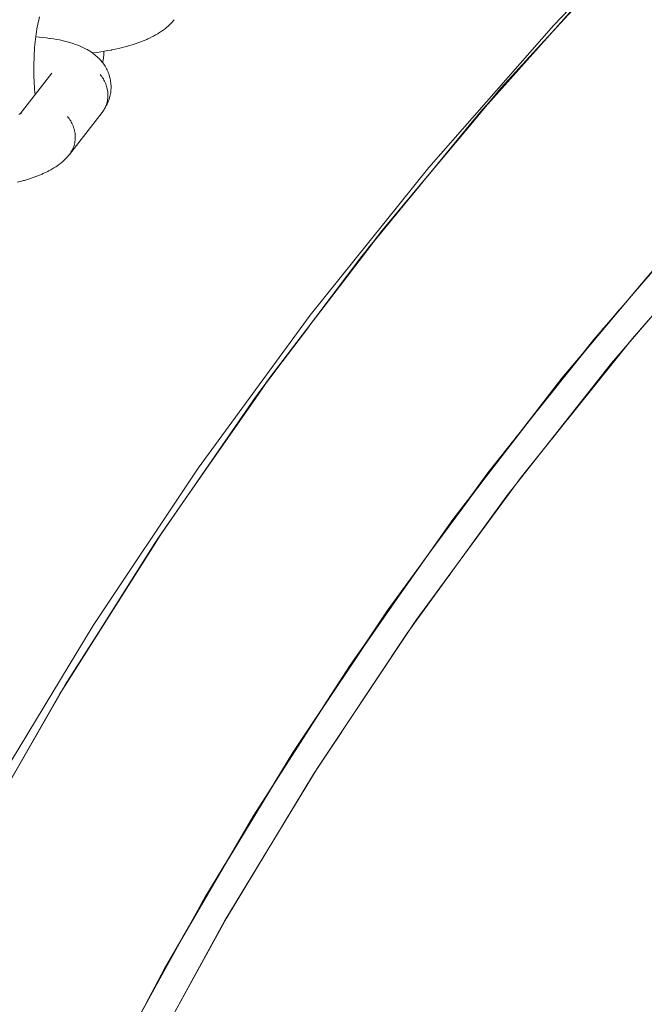
# Model space of a CAD drawing. Units: millimetres. Extents: x -4558 to 4558, y -3811 to 3789.
# Drawn here: x 2431 to 2499, y 214 to 322 of the extents above; entities that cross this region are included whole.
import ezdxf

# ---------------------------------------------------------------- set-up
doc = ezdxf.new("R2010")
doc.units = ezdxf.units.MM
doc.layers.add('None', color=7, linetype='Continuous', lineweight=5)

# ---------------------------------------------------------------- blocks, each defined once
blk = doc.blocks.new('Group')
at = {"layer": 'None', "color": 7, "linetype": 'Continuous', "lineweight": 5, "transparency": 33554687}
for q in [(2434.03, 327.43), (2430.68, 323.05)]:
    blk.add_line((2430.56, 322.97), q, dxfattribs=at)
at = {"layer": 'None', "color": 93, "linetype": 'Continuous', "lineweight": 5, "true_color": 0x66cc66, "transparency": 33554687}
for p, q in [((2481.96, 324.18), (2482.32, 324.61)), ((2469.25, 308.85), (2469.58, 309.28)), ((2491.59, 295.9), (2498.7, 304.32)), ((2493.83, 298.55), (2498.7, 304.32)), ((2493.83, 298.55), (2498.7, 304.32)), ((2490.33, 294.31), (2496.24, 301.47)), ((2461.67, 298.93), (2461.86, 299.18)), ((2486.71, 289.76), (2494.47, 299.43)), ((2492.66, 297.16), (2493.83, 298.55)), ((2457.16, 292.93), (2457.44, 293.34)), ((2479.86, 280.9), (2486.39, 289.35)), ((2481.91, 283.55), (2486.39, 289.35)), ((2481.91, 283.55), (2486.39, 289.35)), ((2478.91, 279.6), (2484.51, 286.98)), ((2474.72, 273.84), (2482.47, 284.42)), ((2480.54, 281.78), (2481.91, 283.55)), ((2448.83, 280.99), (2449.96, 282.61)), ((2470.67, 268.1), (2474.7, 273.82)), ((2470.67, 268.1), (2474.7, 273.82)), ((2468.05, 264.34), (2473.38, 272)), ((2469.1, 265.88), (2470.67, 268.1)), ((2468.73, 265.36), (2469.1, 265.88)), ((2459.72, 251.62), (2463.86, 258.06)), ((2459.72, 251.62), (2463.86, 258.06)), ((2457.84, 248.65), (2462.89, 256.6)), ((2462.66, 256.24), (2462.8, 256.46)), ((2458.36, 249.5), (2459.72, 251.62)), ((2458.22, 249.28), (2458.36, 249.5)), ((2448.79, 233.43), (2453.77, 241.97)), ((2448.36, 232.67), (2453.03, 240.74)), ((2452.46, 239.77), (2452.94, 240.61)), ((2441.25, 219.73), (2447.96, 231.96))]:
    blk.add_line(p, q, dxfattribs=at)
at = {"layer": 'None', "color": 7, "linetype": 'Continuous', "lineweight": 5, "transparency": 33554687, "flags": 128}
for points in [[(2366.16, 55.8), (2368.07, 73.24), (2371.23, 93.77), (2375.28, 114.14), (2380.22, 134.31), (2386.03, 154.25), (2392.71, 173.91), (2400.23, 193.27), (2408.6, 212.28), (2417.78, 230.9), (2427.77, 249.11), (2438.55, 266.87), (2450.08, 284.13), (2462.36, 300.88), (2475.36, 317.08), (2489.06, 332.69), (2503.42, 347.7), (2518.42, 362.06), (2534.03, 375.75), (2550.23, 388.75), (2566.98, 401.03), (2584.25, 412.57), (2602, 423.34)], [(2432.53, 332.94), (2432.58, 333.13), (2432.63, 333.36), (2432.69, 333.57), (2432.66, 333.47)], [(2432.31, 331.69), (2432.35, 331.94), (2432.39, 332.22), (2432.44, 332.48), (2432.49, 332.74), (2432.54, 332.99), (2432.52, 332.89)], [(2438.5, 329.62), (2438.59, 329.63), (2439, 329.69), (2439.4, 329.75), (2439.79, 329.81), (2440.18, 329.88), (2440.56, 329.95), (2440.61, 329.97), (2440.99, 330.04), (2441.37, 330.13), (2441.73, 330.22), (2442.08, 330.31), (2442.43, 330.4), (2442.51, 330.43), (2442.84, 330.53), (2443.17, 330.63), (2443.48, 330.74), (2443.78, 330.85), (2443.88, 330.89), (2444.17, 331), (2444.45, 331.12), (2444.55, 331.17), (2444.82, 331.29), (2445.07, 331.42), (2445.17, 331.47), (2445.41, 331.6), (2445.64, 331.73), (2445.74, 331.79), (2445.95, 331.93), (2446.06, 332), (2446.25, 332.14), (2446.36, 332.21), (2446.53, 332.35), (2446.64, 332.44), (2446.8, 332.58), (2446.9, 332.67), (2447, 332.77), (2447.14, 332.92), (2447.23, 333.02), (2447.36, 333.17), (2447.45, 333.27)], [(2432.31, 331.66), (2432.31, 331.73), (2432.28, 331.44), (2432.24, 331.14), (2432.21, 330.83), (2432.18, 330.52), (2432.15, 330.21), (2432.13, 329.89), (2432.11, 329.56), (2432.09, 329.24), (2432.08, 328.91), (2432.07, 328.58), (2432.06, 328.25), (2432.06, 327.92), (2432.06, 327.59), (2432.06, 327.26), (2432.07, 326.94), (2432.08, 326.61), (2432.1, 326.29), (2432.12, 325.97), (2432.14, 325.65), (2432.17, 325.34), (2432.19, 325.07)], [(2432.27, 331.38), (2432.31, 331.38), (2432.68, 331.35), (2433.05, 331.31), (2433.42, 331.27), (2433.77, 331.23), (2433.85, 331.22), (2434.2, 331.16), (2434.53, 331.11), (2434.86, 331.05), (2435.17, 330.98), (2435.27, 330.96), (2435.57, 330.89), (2435.86, 330.81), (2435.97, 330.78), (2436.25, 330.69), (2436.51, 330.61), (2436.63, 330.57), (2436.88, 330.48), (2436.99, 330.43), (2437.23, 330.33), (2437.45, 330.23), (2437.57, 330.17), (2437.78, 330.06), (2437.9, 330), (2438.09, 329.89), (2438.2, 329.82), (2438.32, 329.74), (2438.49, 329.63), (2438.6, 329.54), (2438.76, 329.42), (2438.87, 329.33), (2438.97, 329.24), (2439.12, 329.11), (2439.22, 329.01), (2439.34, 328.88), (2439.44, 328.77), (2439.53, 328.66), (2439.61, 328.55), (2439.72, 328.41), (2439.8, 328.29), (2439.88, 328.17), (2439.96, 328.02), (2440.03, 327.9), (2440.1, 327.77), (2440.16, 327.64), (2440.22, 327.49), (2440.27, 327.35), (2440.32, 327.21), (2440.36, 327.08), (2440.4, 326.92), (2440.44, 326.78), (2440.46, 326.64), (2440.48, 326.49), (2440.5, 326.34), (2440.52, 326.19), (2440.53, 326.05), (2440.53, 325.9), (2440.53, 325.75), (2440.52, 325.6), (2440.51, 325.46), (2440.49, 325.31), (2440.46, 325.16), (2440.44, 325.01), (2440.41, 324.87), (2440.37, 324.73), (2440.32, 324.58), (2440.28, 324.44), (2440.22, 324.3), (2440.17, 324.17), (2440.1, 324.02), (2440.04, 323.89), (2439.97, 323.76), (2439.88, 323.61), (2439.81, 323.49), (2439.73, 323.37), (2439.62, 323.22), (2439.7, 323.34), (2439.77, 323.46), (2439.84, 323.58), (2439.9, 323.71), (2439.96, 323.84), (2440.01, 323.97), (2440.05, 324.11), (2440.09, 324.24), (2440.12, 324.38), (2440.14, 324.52), (2440.16, 324.67), (2440.18, 324.81), (2440.18, 324.95), (2440.18, 325.1), (2440.17, 325.24), (2440.16, 325.39), (2440.14, 325.53), (2440.11, 325.68), (2440.08, 325.82), (2440.04, 325.97), (2439.99, 326.11), (2439.94, 326.25), (2439.88, 326.38), (2439.82, 326.52), (2439.75, 326.65), (2439.68, 326.78), (2439.6, 326.91), (2439.51, 327.04), (2439.42, 327.16), (2439.32, 327.28)], [(2439.62, 328.55), (2439.63, 328.69), (2439.68, 329.07), (2439.72, 329.45), (2439.75, 329.8)], [(2433.98, 327.36), (2434, 327.39), (2433.99, 327.37)], [(2435.96, 318.51), (2439.54, 323.11), (2439.62, 323.22), (2439.7, 323.34), (2439.77, 323.46), (2439.84, 323.58), (2439.9, 323.71), (2439.96, 323.84), (2440.01, 323.97), (2440.05, 324.11), (2440.09, 324.24), (2440.12, 324.38), (2440.14, 324.52), (2440.16, 324.67), (2440.18, 324.81), (2440.18, 324.95), (2440.18, 325.1), (2440.17, 325.24), (2440.16, 325.39), (2440.14, 325.53), (2440.11, 325.68), (2440.08, 325.82), (2440.04, 325.97), (2439.99, 326.11), (2439.94, 326.25), (2439.88, 326.38), (2439.82, 326.52), (2439.75, 326.65), (2439.68, 326.78), (2439.6, 326.91), (2439.51, 327.04), (2439.42, 327.16), (2439.32, 327.28)], [(2430.41, 322.89), (2430.51, 322.94), (2430.66, 323.03), (2430.55, 322.96)], [(2430.61, 323), (2430.69, 323.06), (2430.63, 323.02)], [(2430.62, 323.01), (2430.68, 323.07), (2430.63, 323.02)], [(2430.63, 323.02), (2430.69, 323.07), (2430.65, 323.03)], [(2435.74, 322.67), (2435.84, 322.56), (2435.93, 322.44), (2436.01, 322.31), (2436.1, 322.18), (2436.17, 322.05), (2436.24, 321.92), (2436.3, 321.78), (2436.36, 321.64), (2436.41, 321.51), (2436.46, 321.36), (2436.5, 321.22), (2436.53, 321.08), (2436.56, 320.93), (2436.58, 320.79), (2436.59, 320.64), (2436.6, 320.5), (2436.6, 320.35), (2436.59, 320.21), (2436.58, 320.06), (2436.56, 319.92), (2436.54, 319.78), (2436.51, 319.64), (2436.47, 319.5), (2436.43, 319.37), (2436.38, 319.24), (2436.32, 319.11), (2436.26, 318.98), (2436.19, 318.86), (2436.12, 318.74), (2436.04, 318.62)], [(2435.74, 322.67), (2435.84, 322.56), (2435.93, 322.44), (2436.01, 322.31), (2436.1, 322.18), (2436.17, 322.05), (2436.24, 321.92), (2436.3, 321.78), (2436.36, 321.64), (2436.41, 321.51), (2436.46, 321.36), (2436.5, 321.22), (2436.53, 321.08), (2436.56, 320.93), (2436.58, 320.79), (2436.59, 320.64), (2436.6, 320.5), (2436.6, 320.35), (2436.59, 320.21), (2436.58, 320.06), (2436.56, 319.92), (2436.54, 319.78), (2436.51, 319.64), (2436.47, 319.5), (2436.43, 319.37), (2436.38, 319.24), (2436.32, 319.11), (2436.26, 318.98), (2436.19, 318.86), (2436.12, 318.74), (2436.04, 318.62)], [(2430.24, 315.45), (2430.59, 315.54), (2430.94, 315.64), (2431.02, 315.66), (2431.35, 315.76), (2431.68, 315.87), (2431.99, 315.97), (2432.29, 316.08), (2432.39, 316.12), (2432.68, 316.24), (2432.96, 316.35), (2433.06, 316.4), (2433.33, 316.52), (2433.58, 316.65), (2433.68, 316.7), (2433.92, 316.83), (2434.14, 316.96), (2434.25, 317.03), (2434.46, 317.16), (2434.57, 317.23), (2434.76, 317.37), (2434.87, 317.45), (2435.04, 317.59), (2435.15, 317.67), (2435.31, 317.81), (2435.41, 317.9), (2435.51, 318), (2435.65, 318.15), (2435.74, 318.25), (2435.87, 318.4), (2435.96, 318.51)]]:
    blk.add_lwpolyline(points, dxfattribs=at)
at = {"layer": 'None', "color": 93, "linetype": 'Continuous', "lineweight": 5, "true_color": 0x66cc66, "transparency": 33554687, "flags": 128}
for points in [[(2392.25, 55.8), (2392.64, 60.23), (2395.06, 78.7), (2398.23, 97.02), (2402.2, 115.36), (2407.06, 134.02), (2412.53, 151.86), (2418.71, 169.39), (2425.62, 186.68), (2433.37, 203.96), (2441.78, 220.79), (2450.79, 237.07), (2460.46, 252.95), (2470.81, 268.48), (2481.84, 283.62), (2493.44, 298.24), (2505.6, 312.3), (2518.34, 325.87), (2531.56, 338.83), (2545.34, 351.28), (2559.66, 363.18), (2574.44, 374.45), (2589.71, 385.13), (2604.95, 394.9)], [(2395.44, 55.8), (2395.73, 59.13), (2398.09, 77.47), (2401.21, 95.67), (2405.11, 113.84), (2409.92, 132.41), (2415.32, 150.14), (2421.42, 167.56), (2428.25, 184.73), (2435.91, 201.88), (2444.25, 218.63), (2453.17, 234.82), (2462.73, 250.6), (2472.98, 266.03), (2483.91, 281.08), (2495.41, 295.62), (2507.46, 309.61), (2520.08, 323.1), (2533.19, 336), (2546.85, 348.38), (2561.05, 360.22), (2575.71, 371.44), (2590.86, 382.07), (2605.98, 391.79)], [(2369.38, 55.8), (2369.61, 59.16), (2371.71, 78.4), (2374.62, 97.57), (2378.26, 116.31), (2382.67, 134.96), (2387.9, 153.6), (2393.89, 172), (2400.67, 190.2), (2408.09, 207.88), (2416.33, 225.44), (2425.26, 242.6), (2434.91, 259.4), (2445.32, 275.89), (2456.37, 291.89), (2468.02, 307.35), (2480.29, 322.31), (2493.24, 336.81), (2507.05, 351.04), (2521.14, 364.39), (2535.72, 377.1), (2550.55, 388.99)], [(2515.91, 359.43), (2511.47, 355.34), (2497.07, 340.87), (2501.79, 345.62), (2497.07, 340.87), (2483.31, 325.79), (2487.62, 330.52), (2483.31, 325.79), (2470.22, 310.12), (2474.32, 315.03), (2470.22, 310.12), (2457.83, 293.9), (2457.16, 292.93), (2457.83, 293.9), (2461.86, 299.18)], [(2487.62, 330.52), (2493.33, 336.77), (2495.27, 338.9)], [(2480.68, 322.74), (2481.05, 323.19), (2487.38, 330.25)], [(2481.96, 324.18), (2483.31, 325.79), (2481.96, 324.18), (2483.31, 325.79)], [(2474.27, 314.97), (2474.32, 315.03), (2480.37, 322.28), (2481.96, 324.18)], [(2468.38, 307.79), (2468.72, 308.24), (2474.45, 315.19)], [(2509.15, 311.41), (2510.54, 313.01), (2497.69, 298.35), (2501.69, 302.91)], [(2469.25, 308.85), (2470.22, 310.12), (2469.25, 308.85)], [(2461.86, 299.18), (2468.09, 307.33), (2469.25, 308.85)], [(2498.7, 304.32), (2502.57, 308.9), (2489.96, 293.98), (2491.59, 295.9)], [(2491.59, 295.9), (2498.7, 304.32), (2491.59, 295.9), (2492.66, 297.16)], [(2461.86, 299.18), (2457.83, 293.9), (2446.16, 277.16), (2445.77, 276.55), (2446.16, 277.16), (2449.96, 282.61)], [(2456.67, 292.29), (2456.96, 292.71), (2462.2, 299.63)], [(2484.78, 282.18), (2485.48, 283.14), (2497.69, 298.35), (2496.69, 297.11)], [(2491.59, 295.9), (2492.66, 297.16), (2491.59, 295.9)], [(2486.71, 289.76), (2487.38, 290.59), (2491.74, 296.02)], [(2474.7, 273.82), (2478.01, 278.51), (2489.96, 293.98), (2486.39, 289.35)], [(2449.96, 282.61), (2456.42, 291.88), (2457.16, 292.93)], [(2479.86, 280.9), (2486.39, 289.35), (2479.86, 280.9), (2480.54, 281.78)], [(2489.39, 288.01), (2485.48, 283.14), (2473.96, 267.42), (2477.78, 272.63)], [(2445.6, 276.3), (2445.87, 276.72), (2451.11, 284.27)], [(2404.58, 199.52), (2407.08, 205.57), (2407.59, 206.67), (2407.08, 205.57), (2415.67, 224.09), (2415.98, 224.69), (2415.67, 224.09), (2425.06, 242.22), (2425.1, 242.3), (2425.06, 242.22), (2435.23, 259.92), (2437.39, 263.33), (2435.23, 259.92), (2446.16, 277.16), (2449.96, 282.61)], [(2479.86, 280.9), (2480.54, 281.78), (2479.86, 280.9)], [(2479.86, 280.9), (2478.01, 278.51), (2466.75, 262.55), (2468.73, 265.36)], [(2474.72, 273.84), (2476.14, 275.78), (2479.78, 280.74)], [(2437.39, 263.33), (2445.35, 275.88), (2445.77, 276.55)], [(2445.77, 276.55), (2445.88, 276.71), (2446.03, 276.95)], [(2468.73, 265.36), (2469.1, 265.88), (2468.73, 265.36), (2474.7, 273.82), (2468.73, 265.36), (2474.7, 273.82)], [(2450.47, 236.49), (2460.44, 252.92), (2471.1, 268.87)], [(2435.21, 259.88), (2435.49, 260.37), (2440.68, 268.53)], [(2462.96, 250.95), (2463.12, 251.21), (2473.96, 267.42), (2473.5, 266.74)], [(2462.74, 256.36), (2465.47, 260.45), (2468.52, 265.01)], [(2435.32, 260.06), (2435.51, 260.36), (2437.39, 263.33)], [(2463.86, 258.06), (2466.75, 262.55), (2456.19, 246.11), (2458.22, 249.28)], [(2425.1, 242.3), (2425.27, 242.59), (2434.93, 259.4), (2435.12, 259.74)], [(2435.12, 259.74), (2435.23, 259.92), (2435.12, 259.74)], [(2458.22, 249.28), (2463.86, 258.06), (2458.22, 249.28), (2463.86, 258.06)], [(2452.43, 233.49), (2453.01, 234.54), (2463.12, 251.21), (2465.82, 255.24)], [(2458.22, 249.28), (2458.36, 249.5), (2458.22, 249.28)], [(2452.53, 239.89), (2455.42, 244.66), (2458.04, 248.97)], [(2444.31, 225.36), (2446.35, 229.23), (2456.19, 246.11), (2453.77, 241.97)], [(2448.42, 232.78), (2448.79, 233.43), (2453.77, 241.97)], [(2448.42, 232.78), (2453.77, 241.97), (2448.42, 232.78), (2453.77, 241.97)], [(2453.04, 234.59), (2453.01, 234.54), (2443.63, 217.45), (2443.9, 217.94)], [(2435.46, 208.14), (2437.25, 211.93), (2446.35, 229.23), (2448.42, 232.78)], [(2443.11, 223.12), (2446.09, 228.54), (2447.96, 231.96)]]:
    blk.add_lwpolyline(points, dxfattribs=at)

msp = doc.modelspace()

# ---------------------------------------------------------------- block references
at = {"layer": 'None', "color": 7, "transparency": 33554687}
msp.add_blockref('Group', (0, -11.1125), dxfattribs=at)

doc.saveas('drawing.dxf')
